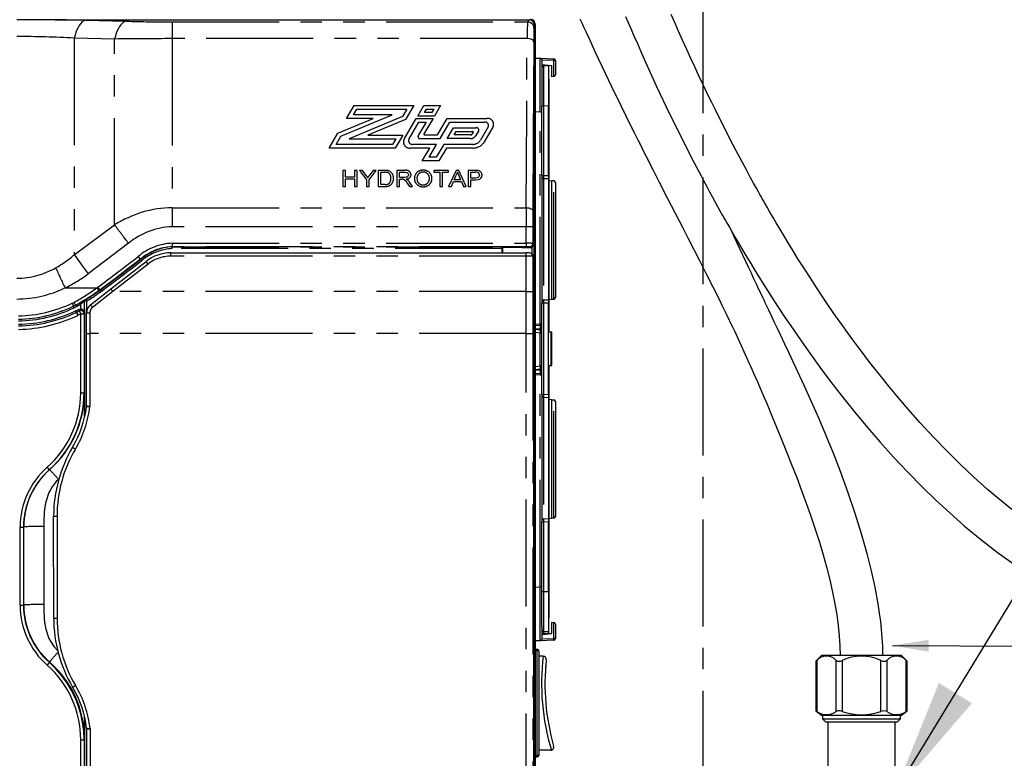
# Model space of a CAD drawing. Extents: x -61 to 594, y 0 to 417.
# Drawn here: x 112 to 171, y 111 to 155 of the extents above; entities that cross this region are included whole.
import ezdxf

# ---------------------------------------------------------------- set-up
doc = ezdxf.new("R2010")
doc.units = 0
doc.linetypes.add('CENTER', pattern=[10.16, 6.35, -1.27, 1.27, -1.27])
doc.linetypes.add('PHANTOM', pattern=[12.7, 6.35, -1.27, 1.27, -1.27, 1.27, -1.27])
doc.layers.get('0').update_dxf_attribs({"linetype": 'CONTINUOUS'})
doc.dimstyles.new('SLDDIMSTYLE2', dxfattribs={"dimtxt": 0.18, "dimasz": 7, "dimexe": 0, "dimexo": 0.0625, "dimgap": 0, "dimtad": 0, "dimtih": 1, "dimtoh": 1, "dimdec": 0, "dimrnd": 1e-09, "dimzin": 0, "dimtxsty": 'STANDARD', "dimsah": 1, "dimcen": 0.09, "dimazin": 3, "dimtfac": 7, "dimtdec": 0, "dimtofl": 0, "dimtmove": 0, "dimatfit": 3, "dimtolj": 1, "dimtzin": 0})
doc.dimstyles.new('SLDDIMSTYLE3', dxfattribs={"dimtxt": 0.18, "dimasz": 2.153846, "dimexe": 0, "dimexo": 0.0625, "dimgap": 0, "dimtad": 0, "dimtih": 1, "dimtoh": 1, "dimdec": 0, "dimrnd": 1e-09, "dimzin": 0, "dimtxsty": 'STANDARD', "dimblk1": 'DOT', "dimblk2": 'DOT', "dimsah": 1, "dimcen": 0.09, "dimazin": 3, "dimtfac": 2.153846, "dimtdec": 0, "dimtofl": 0, "dimtmove": 0, "dimatfit": 3, "dimtolj": 1, "dimtzin": 0})

# ---------------------------------------------------------------- blocks, each defined once
blk = doc.blocks.new('_DOT')
at = {"color": 0, "linetype": 'BYBLOCK'}
blk.add_line((-0.5, 0), (-1, 0), dxfattribs=at)
at = {"color": 0, "linetype": 'BYBLOCK', "const_width": 0.5}
blk.add_lwpolyline([(-0.25, 0, 1), (0.25, 0, 1)], format="xyb", close=True, dxfattribs=at)

msp = doc.modelspace()

# ---------------------------------------------------------------- linework, layer by layer
at = {"color": 5, "linetype": 'CENTER'}
msp.add_line((153.0221, 88.4895), (153.0221, 195.0095), dxfattribs=at)
at = {"color": 7, "linetype": 'CONTINUOUS'}
for p, q in [((114.5191, 154.9887), (142.6864, 154.9887)), ((143.0071, 89.7094), (143.0071, 154.8095)), ((143.0071, 154.7095), (143.0371, 154.7095)), ((143.0371, 154.7095), (143.0371, 94.7095)), ((143.0371, 152.7182), (143.3406, 152.7076)), ((143.3406, 152.7076), (144.1406, 152.6797)), ((143.4371, 152.6077), (143.4371, 149.8669)), ((143.4371, 152.3355), (144.0371, 152.2831)), ((143.4371, 152.304), (144.0089, 152.284)), ((143.5336, 152.2655), (143.8371, 152.2761)), ((143.8371, 152.29), (143.8371, 152.2761)), ((143.8371, 152.2761), (143.8371, 149.8775)), ((144.0089, 152.284), (144.0173, 152.2848)), ((144.0371, 151.6114), (144.0371, 152.2831)), ((144.2371, 152.5797), (144.2371, 151.7205)), ((144.1458, 151.6209), (144.0371, 151.6114)), ((143.8771, 136.4621), (143.8771, 151.4221)), ((143.4371, 145.7586), (143.4371, 149.8669)), ((143.8371, 145.748), (143.8371, 149.8775)), ((143.4371, 145.7586), (143.4371, 145.6587)), ((143.4371, 145.6587), (143.4371, 138.2655)), ((143.8371, 145.748), (143.8371, 145.5481)), ((143.8371, 145.5481), (143.5336, 145.5587)), ((143.8371, 145.5481), (143.8371, 138.3761)), ((143.8771, 145.4497), (144.0371, 145.4357)), ((144.1458, 145.4262), (144.0371, 145.4357)), ((144.0371, 138.4007), (144.0371, 145.4357)), ((144.2371, 145.3266), (144.2371, 138.5099)), ((142.9533, 141.6681), (142.9533, 92.5066)), ((121.3997, 141.1567), (142.5023, 141.1567)), ((141.1027, 141.469), (141.066, 141.5057)), ((141.0668, 141.4074), (141.0669, 141.1567)), ((142.7525, 141.469), (141.1027, 141.469)), ((141.1027, 141.469), (141.1027, 141.1567)), ((142.8921, 141.0481), (142.8437, 141.0964)), ((117.8298, 139.0132), (119.9221, 140.648)), ((142.9506, 92.6102), (142.9507, 140.9066)), ((116.6191, 138.0671), (117.8298, 139.0132)), ((115.7344, 138.043), (115.616, 137.9871)), ((115.7343, 138.0429), (115.7344, 138.043)), ((115.7344, 138.043), (115.7485, 138.0496)), ((115.7485, 138.0496), (115.7486, 138.0497)), ((143.4371, 138.2655), (143.4371, 138.1656)), ((143.4371, 132.7586), (143.4371, 138.1656)), ((143.5336, 138.3655), (143.8371, 138.3761)), ((143.8371, 138.3761), (143.8371, 138.1762)), ((143.8371, 132.748), (143.8371, 138.1762)), ((143.8771, 138.3867), (144.0371, 138.4007)), ((144.0371, 138.4007), (144.1458, 138.4102)), ((114.8802, 137.7052), (114.9143, 137.7047)), ((115.7851, 137.6246), (115.7989, 137.6311)), ((115.9572, 137.7087), (115.9601, 137.7101)), ((116.3888, 136.363), (116.3886, 137.5944)), ((113.5192, 137.3255), (113.5909, 137.3255)), ((116.39, 132.0729), (116.3888, 136.363)), ((143.3458, 136.8452), (143.0371, 136.8182)), ((143.3406, 136.3917), (143.0371, 136.4182)), ((143.8371, 136.4621), (143.9637, 136.4621)), ((143.9637, 136.4621), (144.0271, 136.4621)), ((144.0271, 134.4621), (144.0271, 136.4621)), ((143.0371, 134.4182), (143.3406, 134.4448)), ((143.0371, 134.0182), (143.3458, 133.9912)), ((143.8371, 134.4621), (143.9637, 134.4621)), ((143.8771, 119.5021), (143.8771, 134.4621)), ((143.9637, 134.4621), (144.0271, 134.4621)), ((143.4371, 132.7586), (143.4371, 132.6587)), ((143.4371, 132.6587), (143.4371, 125.2655)), ((143.8371, 132.5481), (143.5336, 132.5587)), ((143.8371, 132.748), (143.8371, 132.5481)), ((143.8371, 132.5481), (143.8371, 125.3761)), ((144.0371, 132.4357), (143.8771, 132.4497)), ((144.0371, 125.4007), (144.0371, 132.4357)), ((144.0371, 132.4357), (144.1458, 132.4262)), ((144.2371, 132.3266), (144.2371, 125.5099)), ((116.39, 132.0729), (116.39, 132.0728)), ((114.4377, 119.4659), (114.4365, 125.5231)), ((143.4371, 125.2655), (143.4371, 125.1656)), ((143.4371, 121.0573), (143.4371, 125.1656)), ((143.5336, 125.3655), (143.8371, 125.3761)), ((143.8371, 125.3761), (143.8371, 125.1762)), ((143.8371, 121.0467), (143.8371, 125.1762)), ((143.8771, 125.3867), (144.0371, 125.4007)), ((144.1458, 125.4102), (144.0371, 125.4007)), ((143.4371, 118.9767), (143.4371, 121.0573)), ((143.8371, 121.0467), (143.8371, 118.6481)), ((143.4371, 118.9767), (143.4371, 118.2288)), ((144.0371, 118.5534), (144.0371, 119.2251)), ((144.0371, 119.2251), (144.1458, 119.2156)), ((144.2371, 119.116), (144.2371, 118.2567)), ((144.1406, 118.1568), (143.3406, 118.1288)), ((143.4371, 118.5009), (144.0371, 118.5534)), ((144.0089, 118.5524), (143.4371, 118.5324)), ((143.8371, 118.6481), (143.5336, 118.6587)), ((143.8371, 118.6481), (143.8371, 118.5464)), ((144.0089, 118.5524), (144.0173, 118.5517)), ((143.3406, 118.1288), (143.0371, 118.1182)), ((143.0371, 117.6194), (143.1471, 117.6194)), ((143.2471, 117.5195), (143.2471, 111.3195)), ((143.4974, 117.2194), (143.2471, 117.2194)), ((160.0505, 117.2494), (159.7134, 116.9123)), ((162.4218, 117.2494), (160.0505, 117.2494)), ((164.7931, 117.2494), (162.4218, 117.2494)), ((165.1302, 116.9123), (164.7931, 117.2494)), ((159.7124, 116.9123), (159.7124, 113.9611)), ((165.1312, 113.9611), (165.1312, 116.9123)), ((159.7124, 113.963), (160.0505, 113.7095)), ((160.0505, 113.7095), (164.7931, 113.7095)), ((160.111, 113.7095), (160.111, 113.4895)), ((160.111, 113.4895), (160.311, 113.2895)), ((160.111, 113.4895), (164.7325, 113.4895)), ((164.5325, 113.2895), (164.7325, 113.4895)), ((164.7325, 113.4895), (164.7325, 113.7095)), ((164.7931, 113.7095), (165.1312, 113.963)), ((116.3978, 112.8835), (116.3979, 112.8832)), ((116.4096, 94.767), (116.3979, 112.8832)), ((164.5325, 113.2895), (160.311, 113.2895)), ((160.4218, 113.2895), (160.4218, 109.239)), ((164.4218, 109.239), (164.4218, 113.2895)), ((143.1471, 111.2194), (143.0371, 111.2194)), ((143.9439, 111.6194), (143.2471, 111.6194))]:
    msp.add_line(p, q, dxfattribs=at)
at = {"color": 8, "linetype": 'PHANTOM'}
for p, q in [((116.3481, 154.965), (118.7447, 154.9086)), ((121.4809, 154.8687), (121.4809, 153.8738)), ((121.4809, 154.8687), (142.5866, 154.8687)), ((115.664, 153.9066), (115.664, 141.0446)), ((118.0607, 153.852), (115.664, 153.9066)), ((118.0607, 142.8118), (118.0607, 153.852)), ((121.4809, 153.8738), (121.4809, 143.8381)), ((142.5555, 153.8738), (121.4809, 153.8738)), ((144.1458, 152.5797), (143.4371, 152.6045)), ((143.5336, 152.3006), (143.5336, 152.2655)), ((144.1458, 151.6209), (144.1458, 152.5797)), ((144.1458, 152.5797), (144.2371, 152.5797)), ((143.8771, 151.4221), (143.8371, 151.4221)), ((131.8287, 149.1365), (132.2801, 149.9038)), ((132.2801, 149.9038), (135.8238, 149.9038)), ((135.8238, 149.9038), (135.3412, 149.0834)), ((136.0584, 149.2754), (136.4281, 149.9038)), ((136.4281, 149.9038), (137.4224, 149.9038)), ((137.4224, 149.9038), (137.0527, 149.2754)), ((143.5336, 149.8669), (143.4371, 149.8669)), ((143.8371, 149.8775), (143.5336, 149.8669)), ((143.5336, 149.8669), (143.5336, 145.7586)), ((131.3111, 148.2569), (133.4239, 149.1365)), ((131.4979, 148.0914), (134.5347, 149.3557)), ((133.4239, 149.1365), (131.8287, 149.1365)), ((135.1544, 149.2489), (131.9819, 147.9281)), ((132.2417, 149.3557), (132.4352, 149.6845)), ((134.5347, 149.3557), (132.2417, 149.3557)), ((132.4352, 149.6845), (135.4107, 149.6845)), ((135.4107, 149.6845), (135.1544, 149.2489)), ((135.2527, 147.906), (135.9767, 149.1365)), ((135.9767, 149.1365), (136.971, 149.1365)), ((137.0527, 149.2754), (136.0584, 149.2754)), ((136.971, 149.1365), (136.4317, 148.2198)), ((136.4714, 149.4946), (136.5832, 149.6845)), ((136.8976, 149.4946), (136.4714, 149.4946)), ((136.5832, 149.6845), (137.0093, 149.6845)), ((137.0093, 149.6845), (136.8976, 149.4946)), ((137.2305, 148.1578), (137.8063, 149.1365)), ((137.8063, 149.1365), (140.1708, 149.1365)), ((143.3406, 149.5096), (143.0371, 149.5202)), ((143.3406, 136.9448), (143.3406, 149.5096)), ((143.4371, 149.5096), (143.3406, 149.5096)), ((135.3412, 149.0834), (133.0927, 148.1473)), ((135.5439, 147.918), (136.1318, 148.9173)), ((136.5579, 148.9173), (136.0889, 148.1201)), ((136.1318, 148.9173), (136.5579, 148.9173)), ((137.3854, 147.9386), (137.9612, 148.9173)), ((137.8116, 147.9386), (138.1939, 148.5885)), ((137.9612, 148.9173), (140.0469, 148.9173)), ((138.1939, 148.5885), (139.5305, 148.5885)), ((140.2498, 148.6304), (139.784, 147.8387)), ((140.5316, 148.6265), (140.0095, 147.7392)), ((130.7953, 147.3801), (131.3111, 148.2569)), ((131.2083, 147.5993), (131.4979, 148.0914)), ((133.0927, 148.1473), (135.1701, 148.1473)), ((135.1701, 148.1473), (134.7187, 147.3801)), ((136.4755, 148.1578), (137.2305, 148.1578)), ((138.2246, 148.1578), (138.349, 148.3693)), ((139.184, 148.1578), (138.2246, 148.1578)), ((138.349, 148.3693), (139.3137, 148.3693)), ((139.3531, 148.3135), (139.2968, 148.2177)), ((139.6771, 148.3813), (139.5223, 148.1182)), ((134.7187, 147.3801), (130.7953, 147.3801)), ((134.5636, 147.5993), (131.2083, 147.5993)), ((131.9819, 147.9281), (134.757, 147.9281)), ((134.757, 147.9281), (134.5636, 147.5993)), ((136.7727, 147.3801), (135.6248, 147.3801)), ((137.1858, 147.5993), (135.7694, 147.5993)), ((136.2174, 147.9386), (137.3854, 147.9386)), ((136.3213, 146.6128), (136.7727, 147.3801)), ((136.7344, 146.832), (137.1858, 147.5993)), ((137.6119, 147.5993), (137.1605, 146.832)), ((137.767, 147.3801), (137.3156, 146.6128)), ((139.3329, 147.5993), (137.6119, 147.5993)), ((139.3329, 147.3801), (137.767, 147.3801)), ((139.184, 147.9386), (137.8116, 147.9386)), ((137.1605, 146.832), (136.7344, 146.832)), ((137.3156, 146.6128), (136.3213, 146.6128)), ((131.7741, 146.0496), (131.619, 146.0496)), ((131.619, 146.0496), (131.619, 145.097)), ((131.7741, 145.6588), (131.7741, 146.0496)), ((132.31, 145.6588), (131.7741, 145.6588)), ((132.4651, 146.0496), (132.31, 146.0496)), ((132.31, 146.0496), (132.31, 145.6588)), ((132.4651, 145.097), (132.4651, 146.0496)), ((132.7771, 146.0496), (132.5936, 146.0496)), ((132.5936, 146.0496), (133.0167, 145.5006)), ((132.9904, 145.7584), (132.7771, 146.0496)), ((133.1718, 145.5006), (133.5949, 146.0496)), ((133.4113, 146.0496), (133.2064, 145.7692)), ((133.5949, 146.0496), (133.4113, 146.0496)), ((134.0964, 146.0496), (133.7202, 146.0496)), ((133.7202, 146.0496), (133.7202, 145.097)), ((133.8754, 145.9397), (134.0984, 145.9397)), ((133.8754, 145.2069), (133.8754, 145.9397)), ((135.2975, 146.0496), (134.8202, 146.0496)), ((134.8202, 146.0496), (134.8202, 145.097)), ((134.9754, 145.9397), (135.3033, 145.9397)), ((134.9754, 145.6343), (134.9754, 145.9397)), ((135.27, 145.6343), (134.9754, 145.6343)), ((137.8805, 146.0496), (137.0202, 146.0496)), ((137.0202, 146.0496), (137.0202, 145.9397)), ((137.0202, 145.9397), (137.3728, 145.9397)), ((137.3728, 145.9397), (137.3728, 145.097)), ((137.5279, 145.097), (137.5279, 145.9397)), ((137.5279, 145.9397), (137.8805, 145.9397)), ((137.8805, 145.9397), (137.8805, 146.0496)), ((138.336, 146.0496), (137.8992, 145.097)), ((138.2357, 145.5), (138.3483, 145.7637)), ((138.5109, 146.0496), (138.336, 146.0496)), ((138.5043, 145.7504), (138.6112, 145.5)), ((138.9477, 145.097), (138.5109, 146.0496)), ((139.4692, 146.0496), (139.0651, 146.0496)), ((139.0651, 146.0496), (139.0651, 145.097)), ((139.2202, 145.9397), (139.4829, 145.9397)), ((139.2202, 145.5977), (139.2202, 145.9397)), ((143.4371, 145.7586), (143.5336, 145.7586)), ((143.5336, 145.7586), (143.8371, 145.748)), ((131.619, 145.097), (131.7741, 145.097)), ((131.7741, 145.097), (131.7741, 145.5488)), ((131.7741, 145.5488), (132.31, 145.5488)), ((132.31, 145.5488), (132.31, 145.097)), ((132.31, 145.097), (132.4651, 145.097)), ((133.0167, 145.5006), (133.0167, 145.097)), ((133.0167, 145.097), (133.1718, 145.097)), ((133.1718, 145.097), (133.1718, 145.5006)), ((133.7202, 145.097), (134.1142, 145.097)), ((134.1021, 145.2069), (133.8754, 145.2069)), ((134.8202, 145.097), (134.9754, 145.097)), ((134.9754, 145.097), (134.9754, 145.5244)), ((134.9754, 145.5244), (135.1342, 145.5244)), ((135.4416, 145.2981), (135.5787, 145.097)), ((135.7565, 145.097), (135.5761, 145.3599)), ((135.5787, 145.097), (135.7565, 145.097)), ((137.3728, 145.097), (137.5279, 145.097)), ((137.8992, 145.097), (138.0638, 145.097)), ((138.0638, 145.097), (138.189, 145.3901)), ((138.189, 145.3901), (138.6579, 145.3901)), ((138.6112, 145.5), (138.2357, 145.5)), ((138.6579, 145.3901), (138.7831, 145.097)), ((138.7831, 145.097), (138.9477, 145.097)), ((139.0651, 145.097), (139.2202, 145.097)), ((139.4855, 145.5977), (139.2202, 145.5977)), ((139.2202, 145.097), (139.2202, 145.4878)), ((139.2202, 145.4878), (139.4897, 145.4878)), ((143.5336, 145.5587), (143.5336, 138.3655)), ((144.1458, 138.4102), (144.1458, 145.4262)), ((121.4809, 143.8381), (121.4809, 142.7048)), ((121.4809, 143.8381), (142.5049, 143.8381)), ((115.664, 141.0446), (118.0607, 142.8118)), ((142.5026, 142.7048), (121.4809, 142.7048)), ((142.5024, 141.7242), (142.5026, 142.7048)), ((142.9026, 142.6937), (142.9024, 141.719)), ((118.8815, 141.7255), (116.4849, 139.9111)), ((121.4809, 141.7242), (121.4809, 141.5208)), ((121.4809, 141.7242), (142.5024, 141.7242)), ((142.5024, 141.7242), (142.5024, 141.5208)), ((142.9024, 141.719), (142.9533, 141.6681)), ((121.3997, 140.9597), (121.3997, 141.1567)), ((142.5023, 140.9597), (121.3997, 140.9597)), ((142.5024, 141.5208), (121.4809, 141.5208)), ((121.4809, 141.5208), (121.4809, 141.5057)), ((121.4809, 141.5057), (141.066, 141.5057)), ((121.4809, 141.4074), (121.4809, 141.5057)), ((141.0668, 141.4074), (121.4809, 141.4074)), ((142.5023, 140.9597), (142.5023, 141.1567)), ((142.7423, 141.4791), (142.7024, 141.519)), ((142.7525, 141.469), (142.7434, 141.4781)), ((142.8533, 141.0868), (142.8533, 141.4963)), ((142.9507, 140.9066), (142.9023, 140.955)), ((120.0452, 140.4921), (117.9531, 138.853)), ((119.5843, 140.7809), (119.6123, 140.7752)), ((115.1087, 139.0746), (117.0003, 139.0746)), ((117.9529, 138.8531), (116.7422, 137.9071)), ((117.0003, 139.0746), (117.0526, 139.1133)), ((117.1719, 138.9551), (117.1998, 138.9488)), ((142.5023, 138.853), (117.9531, 138.853)), ((142.5026, 136.3603), (142.5023, 138.853)), ((142.9023, 138.8585), (142.9025, 136.3652)), ((115.531, 138.1657), (115.6409, 138.2176)), ((116.058, 137.8314), (116.0582, 138.1151)), ((116.2582, 138.2871), (116.2577, 137.5353)), ((116.2927, 131.4851), (116.2938, 138.2905)), ((116.3938, 138.2922), (116.3937, 137.6724)), ((143.5336, 138.1656), (143.4371, 138.1656)), ((143.8371, 138.1762), (143.5336, 138.1656)), ((143.5336, 138.1656), (143.5336, 132.7586)), ((115.7953, 137.9611), (115.6587, 137.8966)), ((115.7428, 137.7152), (115.7559, 137.7214)), ((115.7559, 137.7214), (115.9152, 137.7995)), ((115.8847, 137.4479), (115.8701, 137.441)), ((116.0469, 137.5274), (115.8847, 137.4479)), ((116.0458, 132.8531), (116.0469, 137.5274)), ((116.2469, 137.5298), (116.2457, 132.8562)), ((116.5885, 137.5919), (116.5888, 136.3603)), ((143.0371, 136.9183), (143.3406, 136.9448)), ((143.4371, 136.9448), (143.3406, 136.9448)), ((116.5888, 136.3603), (116.59, 132.0331)), ((142.5026, 136.3603), (116.5888, 136.3603)), ((143.3458, 136.646), (143.0371, 136.619)), ((143.0371, 136.6175), (143.3458, 136.5905)), ((143.3406, 134.4448), (143.3406, 136.3917)), ((143.4371, 136.646), (143.3458, 136.646)), ((143.3458, 136.5905), (143.3458, 136.646)), ((143.4371, 136.5905), (143.3458, 136.5905)), ((143.9637, 136.4621), (143.9637, 134.4621)), ((143.3458, 134.246), (143.0371, 134.219)), ((143.0371, 134.2175), (143.3458, 134.1905)), ((143.4371, 134.246), (143.3458, 134.246)), ((143.3458, 134.1905), (143.3458, 134.246)), ((143.4371, 134.1905), (143.3458, 134.1905)), ((143.3406, 133.8916), (143.0371, 133.9181)), ((143.3406, 121.3269), (143.3406, 133.8916)), ((143.4371, 133.8916), (143.3406, 133.8916)), ((116.2457, 132.8562), (116.2769, 132.884)), ((143.4371, 132.7586), (143.5336, 132.7586)), ((143.5336, 132.7586), (143.8371, 132.748)), ((143.5336, 132.5587), (143.5336, 125.3655)), ((144.1458, 125.4102), (144.1458, 132.4262)), ((116.3928, 132.0537), (116.3928, 132.016)), ((116.2769, 131.4209), (116.277, 131.4493)), ((114.1824, 128.2826), (114.1967, 128.2856)), ((114.7474, 127.7255), (114.7261, 127.7046)), ((114.6365, 125.5188), (114.6377, 119.4607)), ((143.5336, 125.1656), (143.4371, 125.1656)), ((143.8371, 125.1762), (143.5336, 125.1656)), ((143.5336, 125.1656), (143.5336, 121.0573)), ((112.4449, 120.2316), (112.4449, 124.87)), ((112.6448, 124.8742), (112.6565, 124.8846)), ((112.6448, 124.8742), (112.6448, 120.2365)), ((112.6565, 120.2469), (112.6565, 124.8846)), ((113.8561, 124.9119), (113.8561, 120.2742)), ((143.0371, 121.3163), (143.3406, 121.3269)), ((143.4371, 121.3269), (143.3406, 121.3269)), ((143.4371, 121.0573), (143.5336, 121.0573)), ((143.5336, 121.0573), (143.8371, 121.0467)), ((112.6448, 120.2365), (112.6565, 120.2469)), ((143.8371, 119.5021), (143.8771, 119.5021)), ((144.1458, 118.2567), (144.1458, 119.2156)), ((143.4371, 118.2319), (144.1458, 118.2567)), ((143.5336, 118.6587), (143.5336, 118.5358)), ((144.2371, 118.2567), (144.1458, 118.2567)), ((143.1471, 117.6194), (143.1471, 117.5195)), ((143.1471, 117.5195), (143.0371, 117.5195)), ((143.1471, 111.3195), (143.1471, 117.5195)), ((143.2471, 117.5195), (143.1471, 117.5195)), ((114.1824, 116.8286), (114.1967, 116.8641)), ((159.766, 116.9574), (159.766, 113.9285)), ((160.9207, 113.9285), (160.9207, 116.9574)), ((161.2671, 116.9574), (161.2671, 113.9285)), ((163.5765, 113.9285), (163.5765, 116.9574)), ((163.9229, 116.9574), (163.9229, 113.9285)), ((165.0776, 113.9285), (165.0776, 116.9574)), ((116.2871, 95.0897), (116.29, 113.5297)), ((116.3898, 112.963), (116.3871, 95.1913)), ((116.5978, 112.9122), (116.6095, 94.7583)), ((116.0521, 94.7349), (116.0458, 112.2502)), ((116.2458, 112.2562), (116.2769, 112.284)), ((116.2458, 112.2562), (116.2521, 94.7434)), ((143.0371, 111.3195), (143.1471, 111.3195)), ((143.1471, 111.2194), (143.1471, 111.3195)), ((143.2471, 111.3195), (143.1471, 111.3195))]:
    msp.add_line(p, q, dxfattribs=at)
at = {"color": 7, "linetype": 'CONTINUOUS', "flags": 128}
for points in [[(114.5191, 154.9887), (114.2926, 154.9888), (114.0668, 154.989), (113.4782, 154.9895), (112.958, 154.9898), (112.4368, 154.99), (112.2438, 154.99)], [(145.6991, 155.0484), (145.748, 154.9409), (145.8086, 154.8078), (145.9102, 154.5851), (146.0395, 154.3031), (146.1968, 153.9617), (146.3828, 153.5605), (146.5893, 153.1179), (146.8022, 152.6647), (147.0213, 152.2014), (147.5567, 151.0816), (148.1262, 149.9084), (148.7297, 148.6829), (148.9391, 148.2616), (149.1333, 147.8725), (149.3068, 147.5261), (149.4594, 147.2225), (149.5909, 146.9615), (149.7012, 146.743), (149.7902, 146.5671), (149.8479, 146.4532), (149.8908, 146.3685), (149.9252, 146.3008), (149.9742, 146.2043), (150.0401, 146.0745), (150.123, 145.9117), (150.2424, 145.6774), (150.3849, 145.3981), (150.5355, 145.1037), (150.6866, 144.8088), (151.7801, 142.6859), (152.1087, 142.0492), (152.447, 141.3925), (152.8048, 140.6951), (153.1807, 139.957), (153.5729, 139.1788), (153.9795, 138.3609), (154.135, 138.0445), (154.268, 137.772), (154.3791, 137.5431), (154.4686, 137.3578), (154.5378, 137.2139), (154.6078, 137.0678), (154.7369, 136.7973), (154.8885, 136.4769), (155.0534, 136.1255), (155.2563, 135.6884), (155.4373, 135.2941), (155.5971, 134.9423), (155.7364, 134.6328), (155.8252, 134.4342), (155.9094, 134.2448), (156.0086, 134.0205), (156.1242, 133.7579), (156.2557, 133.4573), (156.4027, 133.1189), (156.5645, 132.7434), (156.8103, 132.1672), (157.0814, 131.5232), (157.376, 130.8136), (157.6921, 130.0408), (157.9755, 129.3378), (158.2708, 128.5937), (158.5742, 127.8136), (158.8663, 127.0434), (159.1404, 126.2983), (159.3957, 125.578), (159.6717, 124.7602), (159.9207, 123.976), (160.1434, 123.2254), (160.341, 122.5085), (160.5364, 121.7345), (160.7022, 121.0035), (160.8402, 120.315), (160.952, 119.6636), (161.0401, 119.0326), (161.1036, 118.4199), (161.1413, 117.8255), (161.1518, 117.2494)], [(148.4102, 155.1962), (148.5458, 154.8768), (148.7138, 154.4844), (148.9053, 154.041), (149.107, 153.5789), (149.3116, 153.1153), (149.5189, 152.6502), (150.2533, 151.0422), (151.0225, 149.4204), (151.8186, 147.8054), (152.3514, 146.7591), (152.8896, 145.7289), (153.0599, 145.4085), (153.2307, 145.0897), (153.4021, 144.7726), (153.5729, 144.4588), (153.729, 144.1745), (153.873, 143.914), (153.9945, 143.6955), (154.0934, 143.5186), (154.1695, 143.3832), (154.2225, 143.2889), (154.2699, 143.205), (154.3471, 143.0687), (154.4475, 142.8921), (154.5713, 142.6753), (154.7189, 142.4188), (154.9257, 142.0621), (155.1529, 141.6743), (155.381, 141.2891), (155.6099, 140.9065), (155.8396, 140.5266), (156.0702, 140.1494), (156.5215, 139.4225), (156.9756, 138.7061), (157.4326, 138.0004), (157.8923, 137.3053), (158.3547, 136.6212), (158.8333, 135.9286), (159.3445, 135.2057), (159.9457, 134.3779), (160.5886, 133.5187), (161.2743, 132.6314), (162.004, 131.7194), (162.7789, 130.7866), (163.5347, 129.9115), (164.3309, 129.0261), (165.1644, 128.1385), (166.0044, 127.2841), (166.8443, 126.4692), (167.6836, 125.6937), (168.5219, 124.9574), (169.4983, 124.1472), (170.4722, 123.3893), (171.4432, 122.6831)], [(171.3451, 125.9228), (170.6039, 126.5234), (169.8872, 127.1338), (169.0984, 127.8396), (168.3073, 128.5837), (167.5083, 129.3723), (166.702, 130.2065), (165.8893, 131.0869), (165.0709, 132.0141), (164.5228, 132.6584), (164.021, 133.2646), (163.5649, 133.8296), (163.1537, 134.3506), (162.7866, 134.8249), (162.4624, 135.2511), (162.2028, 135.5975), (161.9149, 135.987), (161.599, 136.4206), (161.2557, 136.8996), (160.8855, 137.4253), (160.489, 137.9991), (160.1287, 138.5301), (159.7499, 139.0984), (159.3635, 139.6889), (158.9961, 140.2606), (158.6488, 140.8105), (158.3213, 141.3376), (158.0131, 141.8411), (157.7843, 142.2197), (157.5672, 142.5829), (157.3615, 142.9305), (157.1672, 143.262), (156.984, 143.5772), (156.8159, 143.8691), (156.6763, 144.1132), (156.5827, 144.2777), (156.5095, 144.407), (156.4553, 144.503), (156.3897, 144.6194), (156.299, 144.781), (156.1835, 144.9879), (156.0157, 145.2905), (155.814, 145.6574), (155.5816, 146.0846), (155.35, 146.5151), (154.9614, 147.2482), (154.604, 147.9346), (154.2772, 148.5728), (153.9803, 149.1617), (153.7598, 149.6044), (153.5285, 150.0743), (153.2818, 150.5813), (153.0203, 151.1259), (152.7443, 151.7085), (152.5176, 152.1931), (152.2826, 152.7018), (152.0394, 153.2346), (151.7884, 153.7919), (151.5329, 154.367), (151.3107, 154.8734), (151.1184, 155.3168)], [(142.9555, 153.6738), (142.9272, 148.0538), (142.9049, 143.6381)], [(163.6918, 117.2494), (163.6874, 117.5473), (163.6791, 117.8078), (163.6685, 118.0388), (163.6541, 118.2802), (163.6354, 118.537), (163.6117, 118.8095), (163.5632, 119.2701), (163.4989, 119.7712), (163.4166, 120.3132), (163.2351, 121.3005), (163.0198, 122.2717), (162.7777, 123.2242), (162.4227, 124.4672), (162.0414, 125.6784), (161.6234, 126.9123), (161.1655, 128.1757), (160.7704, 129.2038), (160.3482, 130.2479), (159.9027, 131.2988), (159.4604, 132.3018), (159.0321, 133.2456), (158.6238, 134.128), (158.3675, 134.676), (158.1215, 135.1988), (157.8687, 135.734), (157.6041, 136.293), (157.4318, 136.6567), (157.2549, 137.0301), (157.075, 137.4101), (156.9144, 137.7493), (156.7812, 138.0311), (156.703, 138.1966), (156.6358, 138.3389), (156.5542, 138.512), (156.4519, 138.7288), (156.3291, 138.9895), (156.1885, 139.2884), (156.0328, 139.6197), (155.8785, 139.9486), (155.7267, 140.2724), (155.3759, 141.022), (155.0399, 141.7409), (154.7403, 142.3818)], [(142.7434, 141.4781), (142.7296, 141.4777), (142.7091, 141.4774), (142.6826, 141.4771), (142.6509, 141.4769), (142.6148, 141.4767), (142.5756, 141.4766), (142.5345, 141.4765), (142.4925, 141.4765), (142.4512, 141.4765), (142.4116, 141.4767), (142.3751, 141.4769), (142.3427, 141.4771), (142.3154, 141.4774), (142.2941, 141.4777), (142.2794, 141.478), (142.2718, 141.4784), (142.2714, 141.4787), (142.2783, 141.4791), (142.2924, 141.4795), (142.313, 141.4798), (142.3397, 141.48), (142.3717, 141.4803), (142.4078, 141.4805), (142.4471, 141.4806), (142.4884, 141.4807), (142.5303, 141.4807), (142.5716, 141.4806), (142.6111, 141.4805), (142.6475, 141.4803), (142.6797, 141.4801), (142.7067, 141.4798), (142.7278, 141.4795), (142.7423, 141.4791)], [(142.7434, 141.4781), (142.7497, 141.4789), (142.7423, 141.4791)], [(115.7486, 138.0497), (115.7514, 138.0444), (115.7591, 138.0297), (115.7709, 138.0073), (115.7855, 137.9797), (115.7939, 137.9638), (115.7953, 137.9611)], [(115.7989, 137.6311), (115.7989, 137.6311), (115.9572, 137.7087)], [(116.0553, 137.7314), (115.9888, 137.7219), (115.9601, 137.7101)], [(143.3406, 136.3917), (143.3432, 136.3914), (143.3458, 136.3912)], [(159.7135, 116.9123), (159.7125, 116.9114), (159.728, 116.9247), (159.766, 116.9574)], [(165.0776, 116.9574), (165.1179, 116.9226), (165.1301, 116.9123)], [(159.766, 113.9285), (159.7232, 113.9561), (159.7154, 113.9611)], [(165.1282, 113.9611), (165.1303, 113.9625), (165.1072, 113.9476), (165.0776, 113.9285)]]:
    msp.add_lwpolyline(points, dxfattribs=at)
at = {"color": 8, "linetype": 'PHANTOM', "flags": 128}
for points in [[(142.5866, 154.8687), (142.6365, 154.9397), (142.6864, 154.9887)], [(116.3481, 154.965), (116.2657, 154.9459), (116.1842, 154.9053), (116.1044, 154.8437), (116.0274, 154.7617), (115.9538, 154.6603), (115.8844, 154.5406), (115.8201, 154.4037), (115.7615, 154.2513), (115.7093, 154.085), (115.664, 153.9066)], [(118.7447, 154.9086), (118.6628, 154.8866), (118.5818, 154.8438), (118.5025, 154.7808), (118.4257, 154.6982), (118.3522, 154.5968), (118.2829, 154.4777), (118.2185, 154.3422), (118.1596, 154.1917), (118.1068, 154.0277), (118.0607, 153.852)], [(142.5049, 143.8381), (142.5332, 149.4581), (142.5555, 153.8738)], [(142.9555, 153.6738), (142.9265, 153.7471), (142.8892, 153.7828), (142.8373, 153.8147), (142.7735, 153.8406), (142.7021, 153.8593), (142.5555, 153.8738)], [(143.3406, 149.5096), (143.3408, 149.7606), (143.3411, 150.01), (143.3413, 150.2564), (143.3415, 150.4981), (143.3416, 150.7337), (143.3418, 150.9617), (143.3419, 151.1808), (143.342, 151.3896), (143.342, 151.5868), (143.342, 151.7711), (143.342, 151.9415), (143.342, 152.097), (143.3419, 152.2365), (143.3418, 152.3591), (143.3416, 152.4642), (143.3415, 152.5511), (143.3413, 152.6193), (143.3411, 152.6682), (143.3408, 152.6978), (143.3406, 152.7076)], [(135.5113, 145.7899), (135.4995, 145.7322), (135.472, 145.6895), (135.4281, 145.658), (135.3699, 145.6412), (135.27, 145.6343)], [(135.3033, 145.9397), (135.3972, 145.929), (135.4456, 145.9088), (135.483, 145.8751), (135.5045, 145.8349), (135.5113, 145.7899)], [(138.4235, 145.9397), (138.3879, 145.839), (138.3483, 145.7637)], [(139.6096, 145.9313), (139.5389, 145.9387), (139.4829, 145.9397)], [(139.7279, 145.7719), (139.7168, 145.7053), (139.6908, 145.661), (139.6482, 145.6272), (139.5882, 145.6069), (139.4855, 145.5977)], [(139.4897, 145.4878), (139.6552, 145.5032), (139.7431, 145.5329), (139.8141, 145.5886), (139.8652, 145.6731), (139.8831, 145.7757)], [(135.2107, 145.52), (135.168, 145.5239), (135.1342, 145.5244)], [(142.5049, 143.8381), (142.6516, 143.8236), (142.7229, 143.8049), (142.7867, 143.779), (142.8387, 143.7471), (142.876, 143.7114), (142.9049, 143.6381)], [(115.664, 141.0446), (115.7554, 140.9183), (115.8512, 140.7859), (115.9509, 140.6482), (116.0537, 140.5061), (116.1592, 140.3605), (116.2667, 140.2122), (116.3754, 140.0621), (116.4849, 139.9111)], [(121.4809, 141.5057), (121.177, 141.4853), (120.8767, 141.4271), (120.5859, 141.3351), (120.3285, 141.2241), (120.081, 141.0923), (119.8416, 140.9413), (119.6123, 140.7752), (119.6123, 140.7752)], [(142.5023, 138.853), (142.5022, 139.9064), (142.5023, 140.9597)], [(142.9023, 140.955), (142.9022, 139.9067), (142.9023, 138.8585)], [(117.1719, 138.9551), (117.172, 138.9551), (118.1125, 139.6596), (118.8498, 140.2184), (119.5843, 140.7809), (119.5843, 140.7809)], [(117.1186, 138.9157), (117.1719, 138.9551), (117.1719, 138.9551)], [(115.7486, 138.0497), (115.7486, 138.0497), (115.9212, 138.1508), (116.0076, 138.2014)], [(116.0582, 138.1151), (115.8856, 138.014), (115.7953, 137.9611)], [(116.0076, 138.2014), (116.0087, 138.1995), (116.0116, 138.1945), (116.0163, 138.1865), (116.0226, 138.1758), (116.0303, 138.1627), (116.0389, 138.1479), (116.0484, 138.1318), (116.0582, 138.1151)], [(116.252, 138.3428), (116.2915, 138.365), (116.3073, 138.3731)], [(116.2938, 138.2905), (116.2813, 138.2893), (116.2582, 138.2871)], [(115.9152, 137.7995), (115.9582, 137.8171), (116.058, 137.8314)], [(115.9601, 137.7101), (115.9593, 137.7119), (115.9567, 137.7169), (115.9526, 137.7252), (115.947, 137.7363), (115.9402, 137.7499), (115.9324, 137.7653), (115.924, 137.7821), (115.9152, 137.7995)], [(116.0553, 137.7314), (116.0554, 137.7336), (116.0555, 137.7394), (116.0558, 137.7487), (116.0561, 137.7612), (116.0565, 137.7763), (116.057, 137.7934), (116.0575, 137.812), (116.058, 137.8314)], [(116.2577, 137.5353), (116.2473, 137.53), (116.2469, 137.5298)], [(142.5129, 94.7583), (142.5064, 115.5548), (142.5026, 136.3603)], [(142.9025, 136.3652), (142.9064, 115.566), (142.9129, 94.7756)], [(114.7261, 127.7046), (114.5885, 127.5712), (114.4621, 127.4239), (114.3469, 127.2627), (114.243, 127.0875), (114.1598, 126.9196), (114.0872, 126.743), (114.0251, 126.5577), (113.9736, 126.3638), (113.9338, 126.1693), (113.9026, 125.9621), (113.8797, 125.7424), (113.8674, 125.5522), (113.8611, 125.3744), (113.8573, 125.1609), (113.8561, 124.9119)], [(143.3406, 118.1288), (143.3408, 118.1387), (143.3411, 118.1682), (143.3413, 118.2172), (143.3415, 118.2853), (143.3416, 118.3722), (143.3418, 118.4773), (143.3419, 118.6), (143.342, 118.7395), (143.342, 118.8949), (143.342, 119.0653), (143.342, 119.2497), (143.342, 119.4469), (143.3419, 119.6556), (143.3418, 119.8747), (143.3416, 120.1028), (143.3415, 120.3384), (143.3413, 120.5801), (143.3411, 120.8264), (143.3408, 121.0759), (143.3406, 121.3269)], [(113.8561, 120.2742), (113.8573, 120.0257), (113.861, 119.8128), (113.8671, 119.6354), (113.8792, 119.4461), (113.9019, 119.2268), (113.9333, 119.019), (113.9734, 118.8227), (114.025, 118.6285), (114.0869, 118.4434), (114.1592, 118.2672), (114.2418, 118.1001), (114.4616, 117.7629), (114.6808, 117.5297)], [(116.2458, 112.2562), (116.2458, 112.2562), (116.2237, 112.7692), (116.1583, 113.2804), (116.0506, 113.7844), (115.9013, 114.2757), (115.7106, 114.7527), (115.4796, 115.2136), (115.2109, 115.6537), (114.9072, 116.0681), (114.5612, 116.4639), (114.1824, 116.8286), (114.1824, 116.8286)]]:
    msp.add_lwpolyline(points, dxfattribs=at)
at = {"color": 8, "linetype": 'PHANTOM'}
for centre, radius, start, end in [((113.353, -5.3936), 160.3866, 88.929987, 89.583422), ((142.9225, 153.9751), 1.0408, 96.36538, 103.112077), ((121.5368, 252.5558), 97.6871, 268.36216, 269.967204), ((157.3802, 153.9085), 14.8247, 176.286594, 180.134335), ((142.5868, 154.4889), 0.3798, 0.114333, 90.030548), ((166.7616, 153.7583), 23.8063, 178.239547, 180.203416), ((147.8386, 154.1047), 4.8873, 173.135053, 175.482791), ((141.856, 154.9445), 1.159, 347.257603, 353.311361), ((112.368, 94.4626), 59.5353, 86.826363, 90.119531), ((121.2571, -79.8699), 233.7437, 89.945155, 90.783546), ((143.8544, 152.6146), 0.2935, 353.176546, 12.808314), ((565.7705, 151.0662), 422.2387, 179.837265, 180.162735), ((140.2123, 148.7832), 0.3557, 333.86454, 96.702313), ((139.547, 148.4447), 0.1448, 334.043654, 96.521767), ((140.0696, 148.7182), 0.2004, 334.041233, 96.524955), ((136.203, 148.0646), 0.1268, 154.045004, 276.521859), ((136.4706, 148.2009), 0.0433, 154.041755, 276.525925), ((139.1874, 148.2876), 0.1298, 268.503705, 327.409325), ((139.1941, 148.328), 0.3895, 268.506249, 327.404369), ((139.3181, 148.3306), 0.039, 334.042763, 96.525965), ((135.582, 147.7444), 0.3668, 153.864995, 276.701307), ((135.7441, 147.8205), 0.2227, 154.043127, 276.524462), ((139.3465, 148.1184), 0.5193, 268.503194, 327.406533), ((139.3533, 148.1588), 0.7789, 268.503708, 327.406123), ((102.5415, 123.3138), 37.8272, 36.128443, 36.394789), ((101.2603, 169.077), 39.5449, 323.6114, 323.885677), ((134.1239, 145.0566), 0.9934, 80.328368, 91.584568), ((134.1155, 145.2477), 0.6922, 76.238202, 91.418637), ((134.1461, 145.6244), 0.3245, 352.222295, 65.607151), ((134.224, 145.6572), 0.3845, 53.862798, 80.0023), ((134.1582, 145.6057), 0.4654, 356.63658, 51.061108), ((135.3746, 145.767), 0.2929, 5.040705, 105.256841), ((135.3864, 145.8175), 0.2811, 267.604532, 354.947896), ((136.353, 145.5736), 0.4893, 86.093205, 181.518586), ((136.3748, 145.5945), 0.3576, 88.018847, 185.672614), ((136.4174, 145.5727), 0.4901, 359.887161, 93.633941), ((136.3975, 145.5965), 0.3556, 356.168918, 91.667503), ((223.8183, 182.3074), 92.8165, 203.068069, 203.195143), ((139.4923, 144.9813), 1.0685, 82.468458, 91.233825), ((139.57, 145.7782), 0.1581, 357.711006, 75.484358), ((139.6119, 145.7702), 0.2712, 1.174139, 85.691267), ((146.4033, 145.6587), 2.8714, 178.005445, 181.994555), ((134.1395, 145.5974), 0.3923, 264.534154, 304.539182), ((134.1678, 145.5497), 0.4559, 263.249298, 3.613173), ((134.0649, 145.5482), 0.4041, 317.312491, 4.585104), ((135.0261, 145.0968), 0.4618, 25.847079, 66.429295), ((135.2502, 145.2086), 0.3509, 53.239881, 69.219525), ((135.0791, 145.0327), 0.595, 33.363839, 50.179035), ((136.3542, 145.5742), 0.4905, 181.584608, 273.679159), ((136.3676, 145.5433), 0.349, 177.393234, 272.844726), ((136.3999, 145.5476), 0.3533, 267.571546, 4.074572), ((136.4165, 145.5747), 0.4909, 266.392314, 359.656886), ((121.5795, 137.2971), 6.5417, 90.863519, 122.540613), ((432.1963, 142.6757), 289.6937, 179.770103, 179.994236), ((343.3808, 142.6705), 200.4782, 179.723474, 179.993371), ((-35.8658, 25.651), 193.4425, 36.87322, 37.276511), ((121.6133, 138.4142), 4.2927, 91.767325, 129.522018), ((142.6004, 139.027), 3.6791, 85.289089, 91.523606), ((121.5994, 138.4255), 3.3008, 92.057028, 130.348642), ((142.5773, 132.0421), 9.6824, 88.076146, 90.443441), ((142.7024, 141.719), 0.2, 270.004502, 359.995498), ((111.3912, 145.982), 6.5295, 298.974205, 310.872585), ((121.6295, 138.3389), 3.1853, 92.674077, 129.946402), ((121.6097, 138.4226), 2.9876, 92.471984, 130.402327), ((121.3999, 138.7635), 2.1962, 90.007001, 128.085545), ((142.5851, 130.9768), 9.9832, 88.179276, 90.475191), ((142.5437, 134.7221), 6.7987, 88.66203, 90.34759), ((7.3749, 286.2131), 183.4871, 306.70824, 307.65268), ((8.5261, 285.0044), 182.05, 306.651332, 307.603662), ((8.5779, 284.9376), 182.0641, 306.651123, 307.603904), ((111.8021, 134.9794), 9.7067, 36.703974, 37.892616), ((117.772, 139.2632), 2.3817, 37.034413, 39.40686), ((112.7399, 134.8485), 9.2313, 37.687299, 38.920298), ((112.1902, 144.4246), 4.7803, 270.642011, 299.638368), ((503.6484, 320.064), 428.626, 204.800915, 204.977035), ((111.4922, 146.5741), 8.3259, 295.744929, 306.844599), ((112.2035, 145.1506), 6.7349, 270.34327, 295.555093), ((109.3391, 149.72), 13.1156, 298.716656, 305.741199), ((108.3373, 151.3102), 15.19, 299.141253, 305.316948), ((111.302, 146.8529), 9.862, 300.738604, 306.72866), ((111.3009, 146.8563), 9.9639, 300.738827, 306.727385), ((123.0313, 143.4431), 7.4469, 215.91704, 217.441483), ((123.2487, 143.6639), 7.6877, 216.294602, 217.771872), ((115.3062, 137.4468), 2.4169, 36.082848, 38.420353), ((122.1107, 142.1762), 5.3227, 216.45929, 218.633353), ((117.9531, 138.8533), 0.000293, 227.121042, 274.160969), ((142.6002, 146.3454), 7.493, 269.251608, 272.310767), ((112.19, 145.1987), 7.7863, 271.14267, 295.409869), ((125.0259, 142.5731), 10.4679, 204.900191, 205.982852), ((120.5586, 133.0846), 6.7497, 129.577135, 131.81695), ((116.3582, 138.2871), 0.1, 120.591196, 179.976337), ((116.3938, 138.2905), 0.1, 120.706299, 179.976149), ((116.3693, 136.7718), 1.5207, 89.079494, 92.847152), ((114.8691, 153.8807), 15.5741, 275.298443, 275.429334), ((113.9468, 136.8675), 2.8315, 30.20977, 32.202955), ((121.8402, 141.9559), 6.5102, 216.679247, 218.456699), ((146.4033, 138.2655), 2.8714, 178.005445, 181.994555), ((112.1822, 145.2358), 8.1209, 271.165511, 295.346878), ((112.1878, 145.2117), 8.2968, 271.111193, 295.371193), ((112.2032, 145.1427), 8.5301, 270.991232, 295.459636), ((110.9095, 135.7093), 5.2288, 24.729561, 25.825369), ((111.0173, 135.4559), 5.2378, 24.458582, 25.552511), ((106.0801, 133.0688), 10.7363, 25.146589, 25.680261), ((126.0643, 142.2711), 11.2806, 204.324451, 205.351987), ((125.9946, 142.2969), 11.2126, 204.590181, 205.623916), ((116.0469, 137.5299), 0.2, 359.973088, 116.641173), ((123.9958, 141.5756), 8.9204, 205.689695, 206.988858), ((116.0963, 141.733), 4.2059, 269.328002, 272.052099), ((115.9807, 137.5638), 0.2785, 354.121433, 73.886676), ((116.5364, 141.4519), 3.8604, 267.805361, 270.773782), ((116.9884, 137.592), 0.3999, 128.00337, 180.012057), ((142.6266, 136.8574), 0.7193, 359.027683, 6.979898), ((116.5414, 140.2388), 3.8788, 267.745795, 270.700157), ((142.6005, 144.6023), 8.2426, 269.31904, 272.099909), ((142.1968, 136.7456), 1.1533, 355.044609, 4.955391), ((142.1968, 136.4908), 1.1533, 355.044609, 4.955391), ((142.6266, 133.979), 0.7193, 353.020102, 0.972317), ((142.1968, 134.3456), 1.1533, 355.044609, 4.955391), ((142.1968, 134.0908), 1.1533, 355.044609, 4.955391), ((110.1415, 132.8541), 5.9043, 311.450687, 359.990322), ((110.1383, 132.8593), 6.1074, 311.464119, 359.970908), ((110.1329, 132.8937), 6.144, 311.408237, 359.908941), ((116.0948, 136.1697), 3.3169, 269.154071, 272.608579), ((146.4033, 132.6587), 2.8715, 178.005476, 181.994524), ((110.2174, 132.7886), 6.4172, 329.255837, 353.238863), ((116.2068, 137.8261), 5.8057, 271.777807, 273.784355), ((117.0982, 135.1137), 3.1223, 256.889231, 260.631811), ((122.4376, 125.5204), 7.8011, 149.258259, 180.011365), ((117.2857, 132.2193), 3.1245, 236.492818, 240.195998), ((117.193, 124.8697), 4.7481, 131.448385, 179.996503), ((117.1962, 124.872), 4.5514, 131.466559, 179.972106), ((117.2042, 124.8744), 4.5477, 131.401311, 179.871283), ((117.0349, 130.9997), 3.9395, 220.739182, 223.606599), ((104.9205, 119.3022), 12.9131, 40.593233, 44.081508), ((114.5855, 127.8158), 2.2976, 266.280806, 271.270839), ((146.4034, 125.2655), 2.8716, 178.005555, 181.994445), ((112.4933, 127.3157), 2.4462, 268.866542, 273.55181), ((113.5668, 111.2548), 13.6602, 88.786703, 93.82116), ((547.7748, 119.858), 404.243, 179.83002, 180.16998), ((112.4931, 122.3516), 2.1205, 268.697631, 274.103226), ((117.1918, 120.2319), 4.747, 180.003087, 228.557996), ((117.1952, 120.2388), 4.5504, 180.028447, 228.53929), ((113.5667, 106.6248), 13.6525, 88.785299, 93.822564), ((117.1688, 120.2593), 4.5124, 180.157733, 228.801183), ((114.5868, 121.3706), 1.9105, 265.5254, 271.527898), ((122.4396, 119.4626), 7.8018, 180.013678, 210.760111), ((143.8544, 118.2218), 0.2935, 347.191969, 6.823171), ((125.1365, 108.0072), 14.0757, 137.849466, 141.006412), ((156.9808, 115.558), 13.5623, 172.968932, 196.846091), ((111.758, 118.7619), 3.1008, 317.660017, 321.429765), ((110.1434, 112.2488), 5.9024, 0.012827, 48.557926), ((110.166, 112.271), 6.1109, 0.121822, 48.731916), ((114.691, 117.1304), 1.9595, 296.439332, 302.205965), ((110.2074, 112.1848), 6.4317, 6.493877, 30.741266), ((46.3041, 112.6777), 69.9739, 359.677601, 0.757821), ((116.6555, 114.6591), 1.7478, 261.430863, 268.110286), ((116.1723, 115.1716), 2.2991, 275.628985, 280.66493), ((116.0938, 113.9753), 1.7258, 268.407642, 275.051976)]:
    msp.add_arc(centre, radius, start, end, dxfattribs=at)
at = {"color": 7, "linetype": 'CONTINUOUS'}
for centre, radius, start, end in [((142.6864, 154.6887), 0.3, 0.03396, 89.995077), ((142.8071, 154.8095), 0.2, 359.996275, 90.003725), ((142.7371, 154.7095), 0.2999, 359.998475, 26.258994), ((143.0028, 154.7314), 0.0407, 275.971341, 327.333803), ((143.3371, 152.6077), 0.1, 0.004374, 87.996674), ((144.1371, 152.5797), 0.1, 0.001376, 87.997903), ((143.5371, 152.1655), 0.1, 92.002097, 179.998624), ((144.1371, 151.7205), 0.1, 274.999478, 359.999192), ((143.8371, 151.4221), 0.04, 359.998149, 90.010389), ((143.5371, 145.6587), 0.1, 180.001376, 267.997903), ((144.1371, 145.3266), 0.1, 0.000808, 85.000522), ((142.7527, 141.6698), 0.2006, 300.100551, 359.506512), ((121.3996, 138.7567), 2.4001, 89.999386, 127.997812), ((138.2199, 141.4315), 2.847, 359.515234, 1.492735), ((142.597, 140.6898), 0.4764, 59.599611, 101.469643), ((142.7524, 141.669), 0.2, 270.002737, 300.286208), ((142.7023, 140.955), 0.2, 359.996105, 47.042398), ((142.7506, 140.9066), 0.2, 359.998625, 44.99742), ((125.4167, 143.3337), 11.0336, 207.625021, 208.653443), ((125.4546, 122.1645), 18.6125, 119.632213, 120.501427), ((116.9885, 137.5945), 0.5999, 128.007202, 180.009093), ((143.5371, 138.2655), 0.1, 92.002097, 179.998624), ((144.1371, 138.5099), 0.1, 274.999478, 0.002607), ((112.1902, 145.2018), 7.9868, 271.122883, 295.400318), ((112.1899, 145.2028), 8.3878, 271.089367, 295.379882), ((116.0505, 137.5239), 0.2075, 3.134478, 88.664919), ((143.3371, 136.9449), 0.1, 275.002414, 359.996255), ((143.3371, 136.2916), 0.1, 0.001217, 85.000113), ((143.3371, 134.5449), 0.1, 274.999887, 359.998783), ((143.3518, 134.3469), 0.0985, 93.49198, 96.543347), ((143.3371, 133.8916), 0.1, 0.003745, 84.997586), ((-286.3098, 130.0334), 402.5967, 0.201838, 0.405682), ((-2.7011, 132.1538), 118.9802, 359.660754, 0.351624), ((143.5371, 132.6587), 0.1, 180.001376, 267.997903), ((144.1371, 132.3266), 0.1, 0.000808, 85.000522), ((110.2185, 132.792), 6.2161, 329.253025, 352.895519), ((115.9913, 132.0726), 0.3986, 352.885086, 0.033392), ((122.4356, 125.5246), 7.9991, 149.254071, 180.010932), ((143.5371, 125.2655), 0.1, 92.002097, 179.998624), ((144.1371, 125.5099), 0.1, 274.999478, 359.999192), ((122.4376, 119.4678), 7.9999, 180.013627, 210.76359), ((143.8371, 119.5021), 0.04, 270.004186, 359.995814), ((143.5371, 118.7587), 0.1, 180.001376, 267.997903), ((144.1371, 119.116), 0.1, 0.000808, 85.000522), ((143.3371, 118.2288), 0.1, 272.003326, 359.995626), ((144.1371, 118.2567), 0.1, 272.002097, 359.998624), ((143.1471, 117.5194), 0.1, 0.001521, 89.998479), ((143.4974, 117.0187), 0.2008, 83.403353, 89.987229), ((143.4975, 117.0195), 0.1999, 353.788473, 83.416447), ((156.9807, 115.558), 13.3623, 173.813863, 196.001233), ((160.3433, 116.4255), 0.785, 42.651457, 137.348543), ((162.4218, 114.493), 2.7215, 64.89484, 115.10516), ((164.5002, 116.4255), 0.785, 42.651457, 137.348543), ((156.8727, 115.5651), 13.254, 175.522458, 177.010788), ((161.0939, 117.2559), 0.3451, 239.871355, 300.128645), ((163.7497, 117.2501), 0.3401, 239.386222, 300.613778), ((110.2096, 112.1911), 6.2295, 6.819012, 30.746444), ((-315.7526, 115.3463), 432.0404, 359.593879, 359.762282), ((160.3433, 114.7068), 0.9691, 233.431937, 306.568063), ((161.0939, 113.5392), 0.4261, 66.015444, 113.984556), ((162.4218, 117.2793), 3.5442, 250.985687, 289.014313), ((163.7497, 113.5081), 0.4546, 67.606543, 112.393457), ((164.5002, 114.7068), 0.9691, 233.431937, 306.568063), ((115.9989, 112.8834), 0.3989, 0.022098, 6.816029), ((143.9439, 111.8194), 0.2, 286.4181, 16.006504), ((143.1471, 111.3195), 0.1, 270.001521, 0.001894), ((143.9439, 111.8195), 0.2, 270.000137, 286.422373)]:
    msp.add_arc(centre, radius, start, end, dxfattribs=at)

# ---------------------------------------------------------------- leaders
for points, dimstyle in [([(164.3556, 109.039), (212.7284, 188.4026), (230.0252, 188.4026)], 'SLDDIMSTYLE2'), ([(164.2586, 117.8407), (194.3654, 117.6836)], 'SLDDIMSTYLE3')]:
    msp.add_leader(points, dimstyle=dimstyle, dxfattribs=at)

doc.saveas('drawing.dxf')
